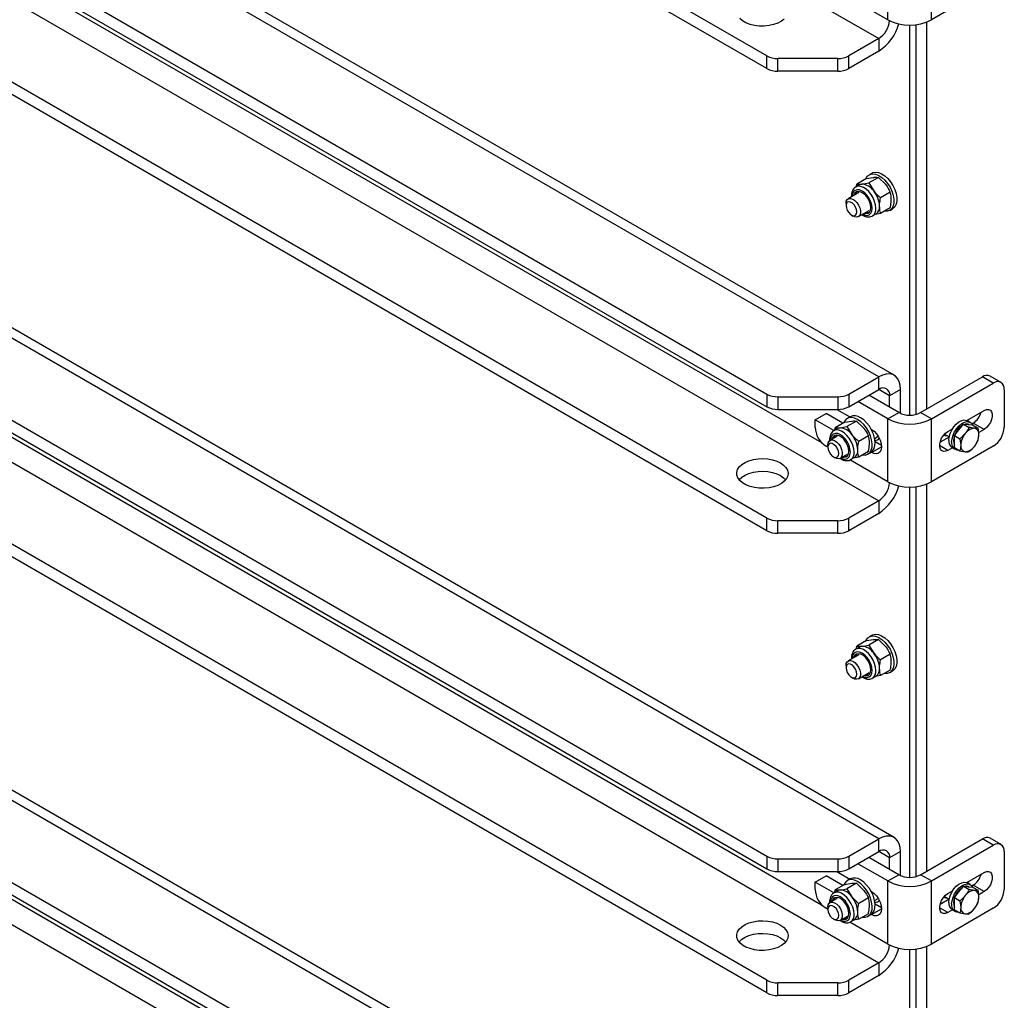
# Model space of a CAD drawing. Units: millimetres. Extents: x 8 to 204, y 4 to 288.
# Drawn here: x 155 to 174, y 107 to 126 of the extents above; entities that cross this region are included whole.
import ezdxf

# ---------------------------------------------------------------- set-up
doc = ezdxf.new("R2010")
doc.units = ezdxf.units.MM

msp = doc.modelspace()

# ---------------------------------------------------------------- linework, layer by layer
at = {"color": 7, "linetype": 'Continuous', "lineweight": 25}
for p, q in [((140.51578, 143.97643), (171.98203, 125.81135)), ((169.8082, 125.47428), (139.9319, 142.7215)), ((169.8082, 125.22932), (139.9319, 142.47654)), ((171.98203, 119.23819), (140.51578, 137.40328)), ((172.28201, 119.2679), (140.81576, 137.43298)), ((139.9319, 136.14835), (169.8082, 118.90113)), ((139.9319, 135.90339), (169.8082, 118.65616)), ((140.51578, 134.99448), (171.98203, 116.8294)), ((141.62579, 134.84357), (170.87203, 117.96008)), ((169.8082, 116.49233), (139.9319, 133.73955)), ((169.8082, 116.24737), (139.9319, 133.49459)), ((172.28201, 110.28595), (140.81576, 128.45103)), ((171.98203, 110.25625), (140.51578, 128.42133)), ((172.15881, 126.17881), (172.15881, 127.40362)), ((173.00734, 126.17881), (173.00734, 127.40362)), ((139.9319, 127.1664), (169.8082, 109.91918)), ((139.9319, 126.92144), (169.8082, 109.67421)), ((174.20942, 126.87275), (173.00734, 126.17881)), ((172.15881, 126.17881), (171.42164, 126.60437)), ((140.51578, 126.01253), (171.98203, 107.84745)), ((172.58307, 126.07736), (172.58307, 118.49341)), ((172.70682, 118.50883), (172.70682, 126.0848)), ((172.91895, 118.61557), (172.91895, 126.13671)), ((141.62579, 125.86162), (170.87203, 108.97813)), ((171.98203, 125.81135), (171.39815, 125.47428)), ((171.98203, 125.81135), (171.98203, 125.56639)), ((169.8082, 125.22932), (169.8082, 125.47428)), ((171.18602, 125.42355), (170.02033, 125.42355)), ((170.02033, 125.17859), (170.02033, 125.42355)), ((171.18602, 125.17859), (171.18602, 125.42355)), ((171.98203, 125.56639), (171.39815, 125.22932)), ((171.39815, 125.22932), (171.39815, 125.47428)), ((171.18602, 125.17859), (170.02033, 125.17859)), ((169.8082, 107.51038), (139.9319, 124.7576)), ((169.8082, 107.26542), (139.9319, 124.51264)), ((171.74584, 123.09269), (171.5592, 122.98495)), ((171.74584, 123.09269), (171.88127, 123.11481)), ((171.97565, 123.11324), (171.78901, 123.0055)), ((171.85276, 123.19773), (171.79619, 123.16508)), ((171.97565, 123.11324), (172.11108, 122.98215)), ((171.606, 122.96868), (171.53387, 122.92705)), ((171.55187, 122.93743), (171.5592, 122.98495)), ((171.5592, 122.98495), (171.65358, 122.98337)), ((171.78901, 123.0055), (171.88339, 122.85071)), ((171.59637, 122.81879), (171.38707, 122.69796)), ((172.20546, 122.82736), (172.01882, 122.71961)), ((171.34564, 122.60639), (171.34564, 122.56557)), ((172.20546, 122.52093), (172.01882, 122.41318)), ((171.45169, 122.38187), (171.48704, 122.36146)), ((171.58705, 122.35154), (171.79635, 122.47237)), ((171.85885, 122.36411), (171.93097, 122.40575)), ((171.85885, 122.36411), (171.86331, 122.36683)), ((172.01882, 122.41318), (171.91426, 122.3961)), ((172.19616, 122.47224), (172.25273, 122.5049)), ((172.28201, 101.304), (140.81576, 119.46908)), ((171.98203, 101.2743), (140.51578, 119.43938)), ((171.39815, 118.90113), (171.98203, 119.23819)), ((171.98203, 118.99323), (171.98203, 119.23819)), ((172.79521, 118.54413), (173.99729, 119.23808)), ((173.00734, 118.42167), (174.20942, 119.11562)), ((174.20942, 119.11562), (173.99729, 119.23808)), ((174.35941, 119.13047), (174.14728, 119.25293)), ((169.8082, 118.90113), (169.8082, 118.65616)), ((171.39815, 118.65616), (171.98203, 118.99323)), ((171.39815, 118.90113), (171.39815, 118.65616)), ((172.37094, 118.54413), (171.78751, 118.88094)), ((172.19416, 118.87073), (171.982, 118.99321)), ((172.4063, 118.99319), (172.19416, 118.87073)), ((172.4063, 118.52667), (172.4063, 118.99319)), ((174.42155, 118.99312), (174.42155, 118.25823)), ((170.02033, 118.8504), (171.18602, 118.8504)), ((170.02033, 118.8504), (170.02033, 118.60544)), ((171.18602, 118.8504), (171.18602, 118.60544)), ((172.15881, 118.42167), (171.57538, 118.75848)), ((172.19416, 118.64618), (172.19416, 118.87073)), ((170.02033, 118.60544), (171.18602, 118.60544)), ((170.7446, 118.40112), (170.95673, 118.52359)), ((171.28361, 118.33488), (170.95673, 118.52359)), ((171.16862, 118.60544), (171.42293, 118.45863)), ((172.15881, 118.42167), (172.37094, 118.54413)), ((173.00734, 118.42167), (172.79521, 118.54413)), ((173.69566, 118.39034), (174.03264, 118.58488)), ((170.7446, 118.25823), (170.7446, 118.40112)), ((171.10689, 118.19198), (170.7446, 118.40112)), ((171.32158, 118.35679), (171.13494, 118.24905)), ((171.32158, 118.35679), (171.45701, 118.37892)), ((171.55139, 118.37734), (171.36475, 118.2696)), ((171.4285, 118.46184), (171.37193, 118.42918)), ((171.55139, 118.37734), (171.68682, 118.24625)), ((172.15881, 117.19686), (172.15881, 118.42167)), ((173.00734, 117.19686), (173.00734, 118.42167)), ((173.5412, 118.20852), (173.62959, 118.31848)), ((173.62959, 118.31848), (173.73755, 118.25616)), ((173.62959, 118.31848), (173.71798, 118.31057)), ((173.7619, 118.35278), (173.70533, 118.38544)), ((173.71798, 118.31057), (173.80637, 118.30267)), ((173.73813, 118.30877), (173.7369, 118.30948)), ((173.82051, 118.3399), (173.79357, 118.32434)), ((173.80637, 118.30267), (173.91432, 118.24035)), ((174.03264, 118.21744), (173.82051, 118.3399)), ((139.9319, 118.18445), (169.8082, 100.93723)), ((171.18174, 118.23279), (171.10961, 118.19115)), ((171.1276, 118.20154), (171.13494, 118.24905)), ((171.13494, 118.24905), (171.22932, 118.24748)), ((171.36475, 118.2696), (171.45913, 118.11481)), ((171.83388, 118.22139), (171.84061, 118.21751)), ((173.26023, 118.12279), (173.35044, 118.07071)), ((173.32554, 118.17668), (173.41503, 118.22834)), ((173.45282, 118.09857), (173.5412, 118.20852)), ((173.91432, 118.24035), (173.84172, 118.23914)), ((173.91432, 118.00463), (173.93011, 118.11338)), ((174.03264, 118.21744), (173.92555, 118.15561)), ((139.9319, 117.93949), (169.8082, 100.69227)), ((171.17211, 118.08289), (171.03351, 118.00288)), ((171.78119, 118.09146), (171.59456, 117.98372)), ((171.90169, 118.04221), (171.97193, 118.08275)), ((172.03426, 117.90154), (171.91077, 117.97283)), ((173.34994, 118.06825), (173.17552, 117.96756)), ((173.45282, 117.98071), (173.45282, 118.09857)), ((173.45282, 118.09857), (173.56077, 118.03625)), ((173.45282, 117.86285), (173.45282, 117.98071)), ((173.56077, 118.03625), (173.57656, 117.90927)), ((170.99208, 117.8704), (170.95673, 117.89081)), ((170.99208, 117.91132), (170.99208, 117.8705)), ((171.2335, 117.65647), (171.37209, 117.73647)), ((171.78119, 117.78503), (171.59456, 117.67729)), ((171.77189, 117.73634), (171.82846, 117.769)), ((171.84061, 117.76841), (171.83388, 117.7723)), ((171.84061, 117.76841), (172.03507, 117.88066)), ((174.20942, 117.89081), (173.00734, 117.19686)), ((173.32554, 117.80923), (173.16644, 117.90108)), ((173.41445, 117.86056), (173.32554, 117.80923)), ((173.40536, 117.86581), (173.46193, 117.83315)), ((173.45282, 117.86285), (173.56077, 117.80053)), ((173.56077, 117.80053), (173.66495, 117.78351)), ((171.09813, 117.68679), (171.13348, 117.66638)), ((172.15881, 117.19686), (171.42164, 117.62242)), ((171.43458, 117.62822), (171.50671, 117.66985)), ((171.43458, 117.62822), (171.43905, 117.63094)), ((171.59456, 117.67729), (171.49, 117.66021)), ((172.91895, 109.63362), (172.91895, 117.15477)), ((140.51578, 117.03058), (171.98203, 98.8655)), ((172.58307, 117.09541), (172.58307, 109.51146)), ((172.70682, 109.52688), (172.70682, 117.10286)), ((141.62579, 116.87967), (170.87203, 99.99618)), ((171.98203, 116.8294), (171.39815, 116.49233)), ((171.98203, 116.8294), (171.98203, 116.58444)), ((171.98203, 116.58444), (171.39815, 116.24737)), ((169.8082, 116.24737), (169.8082, 116.49233)), ((171.18602, 116.44161), (170.02033, 116.44161)), ((170.02033, 116.19664), (170.02033, 116.44161)), ((171.18602, 116.19664), (171.18602, 116.44161)), ((171.39815, 116.24737), (171.39815, 116.49233)), ((171.18602, 116.19664), (170.02033, 116.19664)), ((171.74584, 114.11074), (171.5592, 114.003)), ((171.74584, 114.11074), (171.88127, 114.13286)), ((171.97565, 114.13129), (171.78901, 114.02355)), ((171.85276, 114.21579), (171.79619, 114.18313)), ((171.97565, 114.13129), (172.11108, 114.0002)), ((171.606, 113.98673), (171.53387, 113.9451)), ((171.55187, 113.95548), (171.5592, 114.003)), ((171.5592, 114.003), (171.65358, 114.00142)), ((171.78901, 114.02355), (171.88339, 113.86876)), ((171.59637, 113.83684), (171.38707, 113.71601)), ((172.20546, 113.84541), (172.01882, 113.73767)), ((171.34564, 113.62444), (171.34564, 113.58362)), ((172.20546, 113.53898), (172.01882, 113.43124)), ((172.19616, 113.49029), (172.25273, 113.52295)), ((171.45169, 113.39992), (171.48704, 113.37951)), ((171.58705, 113.36959), (171.79635, 113.49042)), ((171.85885, 113.38216), (171.93097, 113.4238)), ((171.85885, 113.38216), (171.86331, 113.38489)), ((172.01882, 113.43124), (171.91426, 113.41416)), ((174.35941, 110.14852), (174.14728, 110.27098)), ((171.39815, 109.91918), (171.98203, 110.25625)), ((171.98203, 110.01128), (171.98203, 110.25625)), ((172.79521, 109.56218), (173.99729, 110.25613)), ((173.00734, 109.43972), (174.20942, 110.13367)), ((174.20942, 110.13367), (173.99729, 110.25613)), ((169.8082, 109.91918), (169.8082, 109.67421)), ((171.39815, 109.67421), (171.98203, 110.01128)), ((171.39815, 109.91918), (171.39815, 109.67421)), ((172.37094, 109.56218), (171.78751, 109.89899)), ((172.19416, 109.88878), (171.982, 110.01126)), ((172.4063, 110.01124), (172.19416, 109.88878)), ((172.19416, 109.66423), (172.19416, 109.88878)), ((172.4063, 109.54472), (172.4063, 110.01124)), ((174.42155, 110.01117), (174.42155, 109.27628)), ((170.02033, 109.86845), (171.18602, 109.86845)), ((170.02033, 109.86845), (170.02033, 109.62349)), ((171.18602, 109.86845), (171.18602, 109.62349)), ((172.15881, 109.43972), (171.57538, 109.77653)), ((170.02033, 109.62349), (171.18602, 109.62349)), ((170.7446, 109.41918), (170.95673, 109.54164)), ((171.28361, 109.35293), (170.95673, 109.54164)), ((171.16862, 109.62349), (171.42293, 109.47668)), ((172.15881, 109.43972), (172.37094, 109.56218)), ((173.00734, 109.43972), (172.79521, 109.56218)), ((173.69566, 109.4084), (174.03264, 109.60293)), ((170.7446, 109.27628), (170.7446, 109.41918)), ((171.10689, 109.21003), (170.7446, 109.41918)), ((171.32158, 109.37484), (171.13494, 109.2671)), ((171.32158, 109.37484), (171.45701, 109.39697)), ((171.55139, 109.39539), (171.36475, 109.28765)), ((171.4285, 109.47989), (171.37193, 109.44723)), ((171.55139, 109.39539), (171.68682, 109.2643)), ((172.15881, 108.21491), (172.15881, 109.43972)), ((173.00734, 108.21491), (173.00734, 109.43972)), ((173.5412, 109.22657), (173.62959, 109.33653)), ((173.62959, 109.33653), (173.73755, 109.27421)), ((173.62959, 109.33653), (173.71798, 109.32862)), ((173.7619, 109.37083), (173.70533, 109.40349)), ((173.71798, 109.32862), (173.80637, 109.32072)), ((173.73813, 109.32682), (173.7369, 109.32753)), ((173.82051, 109.35795), (173.79357, 109.3424)), ((173.80637, 109.32072), (173.91432, 109.2584)), ((174.03264, 109.23549), (173.82051, 109.35795)), ((171.18174, 109.25084), (171.10961, 109.2092)), ((171.1276, 109.21959), (171.13494, 109.2671)), ((171.13494, 109.2671), (171.22932, 109.26553)), ((171.36475, 109.28765), (171.45913, 109.13286)), ((171.83388, 109.23944), (171.84061, 109.23556)), ((173.26023, 109.14084), (173.35044, 109.08876)), ((173.32554, 109.19473), (173.41503, 109.2464)), ((173.45282, 109.11662), (173.5412, 109.22657)), ((173.45282, 108.99876), (173.45282, 109.11662)), ((173.45282, 109.11662), (173.56077, 109.0543)), ((173.91432, 109.2584), (173.84172, 109.25719)), ((173.91432, 109.02269), (173.93011, 109.13143)), ((174.03264, 109.23549), (173.92555, 109.17367)), ((170.99208, 108.92937), (170.99208, 108.88855)), ((171.17211, 109.10094), (171.03351, 109.02094)), ((171.78119, 109.10951), (171.59456, 109.00177)), ((171.90169, 109.06026), (171.97193, 109.10081)), ((172.03426, 108.91959), (171.91077, 108.99088)), ((173.34994, 109.0863), (173.17552, 108.98561)), ((173.45282, 108.8809), (173.45282, 108.99876)), ((173.56077, 109.0543), (173.57656, 108.92733)), ((170.99208, 108.88845), (170.95673, 108.90886)), ((171.2335, 108.67452), (171.37209, 108.75452)), ((171.78119, 108.80308), (171.59456, 108.69534)), ((171.77189, 108.75439), (171.82846, 108.78705)), ((171.84061, 108.78646), (171.83388, 108.79035)), ((171.84061, 108.78646), (172.03507, 108.89871)), ((174.20942, 108.90886), (173.00734, 108.21491)), ((173.32554, 108.82729), (173.16644, 108.91913)), ((173.41445, 108.87861), (173.32554, 108.82729)), ((173.40536, 108.88386), (173.46193, 108.8512)), ((173.45282, 108.8809), (173.56077, 108.81858)), ((173.56077, 108.81858), (173.66495, 108.80156)), ((171.09813, 108.70484), (171.13348, 108.68443)), ((172.15881, 108.21491), (171.42164, 108.64047)), ((171.43458, 108.64627), (171.50671, 108.6879)), ((171.43458, 108.64627), (171.43905, 108.64899)), ((171.59456, 108.69534), (171.49, 108.67826)), ((172.91895, 100.65167), (172.91895, 108.17282)), ((172.58307, 108.11346), (172.58307, 100.52951)), ((172.70682, 100.54493), (172.70682, 108.12091)), ((171.98203, 107.84745), (171.39815, 107.51038)), ((171.98203, 107.84745), (171.98203, 107.60249)), ((171.98203, 107.60249), (171.39815, 107.26542)), ((169.8082, 107.26542), (169.8082, 107.51038)), ((171.18602, 107.45966), (170.02033, 107.45966)), ((170.02033, 107.21469), (170.02033, 107.45966)), ((171.18602, 107.21469), (171.18602, 107.45966)), ((171.39815, 107.26542), (171.39815, 107.51038)), ((171.18602, 107.21469), (170.02033, 107.21469))]:
    msp.add_line(p, q, dxfattribs=at)
at = {"color": 7, "linetype": 'Continuous', "lineweight": 25, "flags": 128}
for points in [[(170.14623, 126.19178), (170.08927, 126.14785), (170.01893, 126.11094), (169.93776, 126.08238), (169.8487, 126.0632), (169.75496, 126.0541), (169.65993, 126.05541), (169.56705, 126.06708), (169.47967, 126.08868), (169.40095, 126.11943), (169.33373, 126.15824), (169.28045, 126.20368)], [(171.73037, 123.08376), (171.73947, 123.10399), (171.77101, 123.14631), (171.81307, 123.1733), (171.86369, 123.18371), (171.92051, 123.17705), (171.98086, 123.15364), (172.04193, 123.11456), (172.10087, 123.06164), (172.1549, 122.99736), (172.20152, 122.92473), (172.23853, 122.84714), (172.26421, 122.76821), (172.27736, 122.69165), (172.27736, 122.62102), (172.26421, 122.55963), (172.23853, 122.51036), (172.20152, 122.4755), (172.1549, 122.45669), (172.10087, 122.4548), (172.09283, 122.45591)], [(171.85276, 123.19773), (171.86964, 123.20596), (171.92026, 123.21637), (171.97708, 123.20971), (172.03743, 123.18629), (172.0985, 123.14721), (172.15743, 123.0943), (172.21147, 123.03002), (172.25809, 122.95739), (172.2951, 122.87979), (172.32078, 122.80087), (172.33393, 122.7243), (172.33393, 122.65368), (172.32078, 122.59229), (172.2951, 122.54302), (172.25809, 122.50816), (172.25273, 122.5049)], [(171.92617, 122.51291), (171.91998, 122.57769), (171.90173, 122.64613), (171.87241, 122.71453), (171.83359, 122.77922), (171.78738, 122.83671), (171.73627, 122.88389), (171.683, 122.91822), (171.63045, 122.93786), (171.58146, 122.94174), (171.53866, 122.92965), (171.533, 122.92654)], [(171.65358, 122.98337), (171.62859, 122.97852), (171.606, 122.96868)], [(171.34564, 122.60639), (171.35192, 122.6509), (171.37021, 122.6842), (171.39888, 122.70333), (171.43539, 122.7066), (171.47649, 122.6937), (171.51853, 122.6658), (171.55777, 122.62536), (171.59073, 122.57598), (171.61447, 122.52205), (171.6269, 122.46836), (171.6269, 122.41968), (171.61447, 122.38034), (171.59073, 122.35383), (171.55777, 122.3425), (171.51853, 122.34737), (171.48704, 122.36146)], [(171.85405, 122.51291), (171.84744, 122.57463), (171.82809, 122.63976), (171.7973, 122.70388), (171.75717, 122.7626), (171.71044, 122.81192), (171.6603, 122.84849), (171.61015, 122.86982), (171.56343, 122.87444), (171.5233, 122.86205), (171.49251, 122.83349), (171.47315, 122.7907), (171.46666, 122.74391)], [(171.82697, 122.52854), (171.82022, 122.58666), (171.80052, 122.64787), (171.76945, 122.70721), (171.72954, 122.75987), (171.68402, 122.80158), (171.63658, 122.82897), (171.59106, 122.83981), (171.55115, 122.83323), (171.52008, 122.80976), (171.50038, 122.77131), (171.49793, 122.76196)], [(171.34564, 122.56557), (171.35203, 122.51999), (171.37045, 122.47252), (171.39867, 122.42888), (171.43328, 122.39435), (171.47012, 122.37309), (171.50474, 122.36765), (171.53295, 122.37871), (171.55137, 122.40491), (171.55777, 122.44311), (171.55137, 122.48869), (171.53295, 122.53617), (171.50474, 122.5798), (171.47012, 122.61433), (171.43328, 122.63559), (171.39867, 122.64103), (171.37045, 122.62998), (171.35203, 122.60377), (171.34564, 122.56557)], [(171.69791, 122.41554), (171.72954, 122.40971), (171.76945, 122.41629), (171.80052, 122.43976), (171.82022, 122.47821), (171.82697, 122.52854)], [(171.66664, 122.39749), (171.71044, 122.3797), (171.75717, 122.37508), (171.7973, 122.38747), (171.82809, 122.41603), (171.84744, 122.45882), (171.85405, 122.51291)], [(171.73398, 122.43636), (171.7656, 122.43053), (171.79479, 122.43343)], [(172.4063, 118.99319), (172.39985, 119.07455), (172.38071, 119.14599), (172.34946, 119.20534), (172.30704, 119.25081), (172.25474, 119.28101), (172.19416, 119.29502), (172.12714, 119.29242), (172.05571, 119.27328), (171.98203, 119.23819)], [(174.03264, 118.58488), (174.07747, 118.60332), (174.11866, 118.60537), (174.15288, 118.59089), (174.17736, 118.56103), (174.19012, 118.51822), (174.19012, 118.46593), (174.17736, 118.40839), (174.15288, 118.35026), (174.11866, 118.29626), (174.07747, 118.25076), (174.03264, 118.21744)], [(171.57191, 118.40938), (171.51111, 118.43684), (171.45315, 118.44775), (171.40074, 118.44159), (171.35634, 118.41866), (171.32202, 118.38001), (171.30611, 118.34787)], [(171.66856, 117.72001), (171.71773, 117.71872), (171.76642, 117.73335), (171.80602, 117.76432), (171.83467, 117.81018), (171.85103, 117.86879), (171.85434, 117.9374), (171.84444, 118.01281), (171.82181, 118.09149), (171.78748, 118.16976), (171.74308, 118.24396), (171.69067, 118.31063), (171.63271, 118.36664), (171.57191, 118.40938)], [(171.82846, 117.769), (171.86259, 117.79698), (171.89123, 117.84284), (171.9076, 117.90145), (171.91091, 117.97006), (171.90101, 118.04547), (171.87837, 118.12415), (171.84405, 118.20242), (171.79965, 118.27662), (171.74724, 118.34329), (171.68928, 118.3993), (171.62848, 118.44203)], [(173.34321, 118.00316), (173.34988, 118.06793), (173.36945, 118.13632), (173.40071, 118.20404), (173.44168, 118.26683), (173.48979, 118.32075), (173.54203, 118.36241), (173.5951, 118.38919), (173.64567, 118.39941), (173.69056, 118.39243), (173.70533, 118.38544)], [(173.39978, 117.97051), (173.40645, 118.03527), (173.42602, 118.10366), (173.45728, 118.17138), (173.49825, 118.23418), (173.54636, 118.2881), (173.59859, 118.32976), (173.65166, 118.35654), (173.70224, 118.36676), (173.74713, 118.35977), (173.78353, 118.33602), (173.80667, 118.3025)], [(171.42978, 117.77702), (171.42318, 117.83873), (171.40383, 117.90387), (171.37304, 117.96798), (171.33291, 118.0267), (171.28618, 118.07602), (171.23604, 118.1126), (171.18589, 118.13392), (171.13916, 118.13855), (171.09904, 118.12616), (171.06825, 118.09759), (171.04889, 118.05481), (171.04239, 118.00801)], [(171.50191, 117.77702), (171.49571, 117.84179), (171.47746, 117.91023), (171.44814, 117.97863), (171.40933, 118.04332), (171.36312, 118.10081), (171.312, 118.14799), (171.25874, 118.18232), (171.20619, 118.20196), (171.15719, 118.20584), (171.11439, 118.19375), (171.10874, 118.19064)], [(171.22932, 118.24748), (171.20432, 118.24262), (171.18174, 118.23279)], [(171.84061, 118.21751), (171.89094, 118.1808), (171.93784, 118.13129), (171.97811, 118.07236), (172.00901, 118.00801), (172.02844, 117.94264), (172.03507, 117.8807), (172.02844, 117.82641), (172.00901, 117.78347), (171.97811, 117.7548), (171.93784, 117.74236), (171.89094, 117.74701), (171.84061, 117.76841)], [(173.32554, 117.80923), (173.28071, 117.7908), (173.23952, 117.78874), (173.2053, 117.80323), (173.18081, 117.83309), (173.16806, 117.8759), (173.16806, 117.92819), (173.18081, 117.98573), (173.2053, 118.04386), (173.23952, 118.09786), (173.28071, 118.14336), (173.32554, 118.17668)], [(173.45836, 118.10547), (173.4855, 118.16268), (173.52353, 118.21873)], [(173.52353, 118.21873), (173.56811, 118.26545), (173.61283, 118.29763)], [(170.99208, 117.91132), (170.99837, 117.95582), (171.01666, 117.98912), (171.04533, 118.00826), (171.08184, 118.01152), (171.12294, 117.99863), (171.16497, 117.97072), (171.20422, 117.93028), (171.23717, 117.88091), (171.26092, 117.82698), (171.27335, 117.77329), (171.27335, 117.72461), (171.26092, 117.68526), (171.23717, 117.65875), (171.20422, 117.64743), (171.16497, 117.65229), (171.13348, 117.66638)], [(170.99208, 117.8705), (170.99848, 117.82491), (171.0169, 117.77744), (171.04512, 117.73381), (171.07973, 117.69928), (171.11657, 117.67801), (171.15118, 117.67258), (171.1794, 117.68363), (171.19782, 117.70984), (171.20422, 117.74803), (171.19782, 117.79362), (171.1794, 117.84109), (171.15118, 117.88472), (171.11657, 117.91925), (171.07973, 117.94052), (171.04512, 117.94595), (171.0169, 117.9349), (170.99848, 117.90869), (170.99208, 117.8705)], [(171.40271, 117.79264), (171.39596, 117.85077), (171.37625, 117.91198), (171.34518, 117.97131), (171.30527, 118.02397), (171.25976, 118.06568), (171.21231, 118.09307), (171.1668, 118.10391), (171.12689, 118.09733), (171.09582, 118.07387), (171.07611, 118.03541), (171.07367, 118.02606)], [(171.24238, 117.66159), (171.28618, 117.64381), (171.33291, 117.63918), (171.37304, 117.65157), (171.40383, 117.68014), (171.42318, 117.72292), (171.42978, 117.77702)], [(171.27365, 117.67965), (171.30527, 117.67382), (171.34518, 117.68039), (171.37625, 117.70386), (171.39596, 117.74232), (171.40271, 117.79264)], [(170.07284, 117.56417), (170.13337, 117.52185), (170.17892, 117.47369), (170.20786, 117.42142), (170.21915, 117.36693), (170.21237, 117.3122), (170.18777, 117.25919), (170.14623, 117.20983), (170.08927, 117.16591), (170.01893, 117.12899), (169.93776, 117.10043), (169.8487, 117.08126), (169.75496, 117.07216), (169.65993, 117.07346), (169.56705, 117.08513), (169.47967, 117.10673), (169.40095, 117.13749), (169.33373, 117.17629), (169.28045, 117.22173), (169.24303, 117.27218), (169.22283, 117.3258), (169.22057, 117.38066), (169.23633, 117.43477), (169.26955, 117.48619), (169.31902, 117.53304), (169.38296, 117.57365), (169.45906, 117.60653), (169.54456, 117.63051), (169.63638, 117.64471), (169.73119, 117.64863), (169.82557, 117.64211), (169.91612, 117.6254), (169.99955, 117.5991), (170.07284, 117.56417)], [(171.30971, 117.70046), (171.34134, 117.69463), (171.37053, 117.69754)], [(169.26654, 117.23758), (169.26955, 117.24122), (169.31902, 117.28808), (169.38296, 117.32868), (169.45906, 117.36157), (169.54456, 117.38555), (169.63638, 117.39975), (169.73119, 117.40366), (169.82557, 117.39715), (169.91612, 117.38044), (169.99955, 117.35414), (170.07284, 117.3192)], [(170.07284, 117.3192), (170.13337, 117.27689), (170.17204, 117.23758)], [(171.73037, 114.10181), (171.73947, 114.12204), (171.77101, 114.16436), (171.81307, 114.19135), (171.86369, 114.20176), (171.92051, 114.1951), (171.98086, 114.17169), (172.04193, 114.13261), (172.10087, 114.07969), (172.1549, 114.01541), (172.20152, 113.94278), (172.23853, 113.86519), (172.26421, 113.78626), (172.27736, 113.7097), (172.27736, 113.63907), (172.26421, 113.57769), (172.23853, 113.52841), (172.20152, 113.49355), (172.1549, 113.47474), (172.10087, 113.47285), (172.09283, 113.47396)], [(171.85276, 114.21579), (171.86964, 114.22401), (171.92026, 114.23442), (171.97708, 114.22776), (172.03743, 114.20434), (172.0985, 114.16526), (172.15743, 114.11235), (172.21147, 114.04807), (172.25809, 113.97544), (172.2951, 113.89784), (172.32078, 113.81892), (172.33393, 113.74235), (172.33393, 113.67173), (172.32078, 113.61034), (172.2951, 113.56107), (172.25809, 113.52621), (172.25273, 113.52295)], [(171.92617, 113.53096), (171.91998, 113.59574), (171.90173, 113.66418), (171.87241, 113.73258), (171.83359, 113.79727), (171.78738, 113.85476), (171.73627, 113.90194), (171.683, 113.93627), (171.63045, 113.95591), (171.58146, 113.95979), (171.53866, 113.9477), (171.533, 113.94459)], [(171.65358, 114.00142), (171.62859, 113.99657), (171.606, 113.98673)], [(171.34564, 113.62444), (171.35192, 113.66895), (171.37021, 113.70225), (171.39888, 113.72138), (171.43539, 113.72465), (171.47649, 113.71175), (171.51853, 113.68385), (171.55777, 113.64341), (171.59073, 113.59403), (171.61447, 113.5401), (171.6269, 113.48641), (171.6269, 113.43773), (171.61447, 113.39839), (171.59073, 113.37188), (171.55777, 113.36055), (171.51853, 113.36542), (171.48704, 113.37951)], [(171.85405, 113.53096), (171.84744, 113.59268), (171.82809, 113.65782), (171.7973, 113.72193), (171.75717, 113.78065), (171.71044, 113.82997), (171.6603, 113.86654), (171.61015, 113.88787), (171.56343, 113.89249), (171.5233, 113.8801), (171.49251, 113.85154), (171.47315, 113.80876), (171.46666, 113.76196)], [(171.82697, 113.54659), (171.82022, 113.60472), (171.80052, 113.66592), (171.76945, 113.72526), (171.72954, 113.77792), (171.68402, 113.81963), (171.63658, 113.84702), (171.59106, 113.85786), (171.55115, 113.85128), (171.52008, 113.82781), (171.50038, 113.78936), (171.49793, 113.78001)], [(171.34564, 113.58362), (171.35203, 113.53804), (171.37045, 113.49057), (171.39867, 113.44694), (171.43328, 113.4124), (171.47012, 113.39114), (171.50474, 113.38571), (171.53295, 113.39676), (171.55137, 113.42296), (171.55777, 113.46116), (171.55137, 113.50675), (171.53295, 113.55422), (171.50474, 113.59785), (171.47012, 113.63238), (171.43328, 113.65365), (171.39867, 113.65908), (171.37045, 113.64803), (171.35203, 113.62182), (171.34564, 113.58362)], [(171.66664, 113.41554), (171.71044, 113.39776), (171.75717, 113.39313), (171.7973, 113.40552), (171.82809, 113.43408), (171.84744, 113.47687), (171.85405, 113.53096)], [(171.69791, 113.43359), (171.72954, 113.42776), (171.76945, 113.43434), (171.80052, 113.45781), (171.82022, 113.49627), (171.82697, 113.54659)], [(171.73398, 113.45441), (171.7656, 113.44858), (171.79479, 113.45148)], [(172.4063, 110.01124), (172.39985, 110.0926), (172.38071, 110.16404), (172.34946, 110.22339), (172.30704, 110.26886), (172.25474, 110.29906), (172.19416, 110.31307), (172.12714, 110.31047), (172.05571, 110.29133), (171.98203, 110.25625)], [(174.03264, 109.60293), (174.07747, 109.62137), (174.11866, 109.62342), (174.15288, 109.60894), (174.17736, 109.57908), (174.19012, 109.53627), (174.19012, 109.48398), (174.17736, 109.42644), (174.15288, 109.36831), (174.11866, 109.31431), (174.07747, 109.26881), (174.03264, 109.23549)], [(171.57191, 109.42743), (171.51111, 109.45489), (171.45315, 109.4658), (171.40074, 109.45964), (171.35634, 109.43671), (171.32202, 109.39806), (171.30611, 109.36592)], [(171.66856, 108.73806), (171.71773, 108.73677), (171.76642, 108.7514), (171.80602, 108.78237), (171.83467, 108.82823), (171.85103, 108.88684), (171.85434, 108.95545), (171.84444, 109.03086), (171.82181, 109.10954), (171.78748, 109.18781), (171.74308, 109.26202), (171.69067, 109.32868), (171.63271, 109.38469), (171.57191, 109.42743)], [(171.82846, 108.78705), (171.86259, 108.81503), (171.89123, 108.86089), (171.9076, 108.9195), (171.91091, 108.98811), (171.90101, 109.06352), (171.87837, 109.1422), (171.84405, 109.22047), (171.79965, 109.29467), (171.74724, 109.36134), (171.68928, 109.41735), (171.62848, 109.46009)], [(173.34321, 109.02121), (173.34988, 109.08598), (173.36945, 109.15437), (173.40071, 109.22209), (173.44168, 109.28488), (173.48979, 109.3388), (173.54203, 109.38046), (173.5951, 109.40724), (173.64567, 109.41746), (173.69056, 109.41048), (173.70533, 109.40349)], [(173.39978, 108.98856), (173.40645, 109.05332), (173.42602, 109.12172), (173.45728, 109.18944), (173.49825, 109.25223), (173.54636, 109.30615), (173.59859, 109.34781), (173.65166, 109.37459), (173.70224, 109.38481), (173.74713, 109.37782), (173.78353, 109.35408), (173.80667, 109.32055)], [(173.52353, 109.23678), (173.56811, 109.2835), (173.61283, 109.31568)], [(171.42978, 108.79507), (171.42318, 108.85678), (171.40383, 108.92192), (171.37304, 108.98603), (171.33291, 109.04475), (171.28618, 109.09408), (171.23604, 109.13065), (171.18589, 109.15197), (171.13916, 109.1566), (171.09904, 109.14421), (171.06825, 109.11564), (171.04889, 109.07286), (171.04239, 109.02606)], [(171.40271, 108.8107), (171.39596, 108.86882), (171.37625, 108.93003), (171.34518, 108.98936), (171.30527, 109.04202), (171.25976, 109.08373), (171.21231, 109.11112), (171.1668, 109.12196), (171.12689, 109.11539), (171.09582, 109.09192), (171.07611, 109.05346), (171.07367, 109.04412)], [(171.50191, 108.79507), (171.49571, 108.85984), (171.47746, 108.92828), (171.44814, 108.99669), (171.40933, 109.06138), (171.36312, 109.11886), (171.312, 109.16604), (171.25874, 109.20037), (171.20619, 109.22001), (171.15719, 109.22389), (171.11439, 109.2118), (171.10874, 109.20869)], [(171.22932, 109.26553), (171.20432, 109.26067), (171.18174, 109.25084)], [(171.84061, 109.23556), (171.89094, 109.19885), (171.93784, 109.14934), (171.97811, 109.09041), (172.00901, 109.02607), (172.02844, 108.96069), (172.03507, 108.89875), (172.02844, 108.84446), (172.00901, 108.80152), (171.97811, 108.77285), (171.93784, 108.76041), (171.89094, 108.76506), (171.84061, 108.78646)], [(173.32554, 108.82729), (173.28071, 108.80885), (173.23952, 108.8068), (173.2053, 108.82128), (173.18081, 108.85114), (173.16806, 108.89395), (173.16806, 108.94624), (173.18081, 109.00378), (173.2053, 109.06191), (173.23952, 109.11591), (173.28071, 109.16141), (173.32554, 109.19473)], [(173.45836, 109.12352), (173.4855, 109.18073), (173.52353, 109.23678)], [(170.99208, 108.92937), (170.99837, 108.97388), (171.01666, 109.00718), (171.04533, 109.02631), (171.08184, 109.02957), (171.12294, 109.01668), (171.16497, 108.98877), (171.20422, 108.94833), (171.23717, 108.89896), (171.26092, 108.84503), (171.27335, 108.79134), (171.27335, 108.74266), (171.26092, 108.70331), (171.23717, 108.6768), (171.20422, 108.66548), (171.16497, 108.67035), (171.13348, 108.68443)], [(170.99208, 108.88855), (170.99848, 108.84296), (171.0169, 108.79549), (171.04512, 108.75186), (171.07973, 108.71733), (171.11657, 108.69606), (171.15118, 108.69063), (171.1794, 108.70168), (171.19782, 108.72789), (171.20422, 108.76609), (171.19782, 108.81167), (171.1794, 108.85914), (171.15118, 108.90277), (171.11657, 108.9373), (171.07973, 108.95857), (171.04512, 108.964), (171.0169, 108.95295), (170.99848, 108.92674), (170.99208, 108.88855)], [(171.24238, 108.67964), (171.28618, 108.66186), (171.33291, 108.65723), (171.37304, 108.66962), (171.40383, 108.69819), (171.42318, 108.74097), (171.42978, 108.79507)], [(171.27365, 108.6977), (171.30527, 108.69187), (171.34518, 108.69845), (171.37625, 108.72191), (171.39596, 108.76037), (171.40271, 108.8107)], [(170.07284, 108.58222), (170.13337, 108.5399), (170.17892, 108.49174), (170.20786, 108.43947), (170.21915, 108.38498), (170.21237, 108.33025), (170.18777, 108.27724), (170.14623, 108.22789), (170.08927, 108.18396), (170.01893, 108.14704), (169.93776, 108.11848), (169.8487, 108.09931), (169.75496, 108.09021), (169.65993, 108.09151), (169.56705, 108.10318), (169.47967, 108.12478), (169.40095, 108.15554), (169.33373, 108.19434), (169.28045, 108.23978), (169.24303, 108.29023), (169.22283, 108.34385), (169.22057, 108.39871), (169.23633, 108.45282), (169.26955, 108.50424), (169.31902, 108.55109), (169.38296, 108.5917), (169.45906, 108.62458), (169.54456, 108.64856), (169.63638, 108.66276), (169.73119, 108.66668), (169.82557, 108.66016), (169.91612, 108.64345), (169.99955, 108.61716), (170.07284, 108.58222)], [(171.30971, 108.71851), (171.34134, 108.71269), (171.37053, 108.71559)], [(169.26654, 108.25563), (169.26955, 108.25927), (169.31902, 108.30613), (169.38296, 108.34674), (169.45906, 108.37962), (169.54456, 108.4036), (169.63638, 108.4178), (169.73119, 108.42172), (169.82557, 108.4152), (169.91612, 108.39849), (169.99955, 108.37219), (170.07284, 108.33726)], [(170.07284, 108.33726), (170.13337, 108.29494), (170.17204, 108.25563)]]:
    msp.add_lwpolyline(points, dxfattribs=at)
at = {"color": 7, "linetype": 'Continuous', "lineweight": 25}
for centre, radius, start, end in [((171.73041, 126.2025), 0.46509, 302.752924, 354.789724), ((172.58307, 126.99314), 0.91822, 242.480539, 297.519461), ((171.46805, 126.35714), 0.94312, 303.023756, 344.104429), ((170.01169, 125.85634), 0.43287, 241.959761, 271.144097), ((171.19466, 125.85634), 0.43287, 268.855903, 298.040239), ((170.01169, 125.61138), 0.43287, 241.959761, 271.144097), ((171.19466, 125.61138), 0.43287, 268.855903, 298.040239), ((171.63584, 122.68726), 0.29665, 33.434915, 86.570462), ((171.64218, 122.7613), 0.1103, 136.728617, 168.771559), ((171.49998, 122.53158), 0.49884, 2.639287, 39.772072), ((171.8348, 122.53889), 0.16424, 305.841524, 5.470656), ((171.76654, 122.49504), 0.16063, 307.044586, 6.388015), ((174.08516, 119.11541), 0.15089, 65.692881, 125.617577), ((174.29223, 119.01409), 0.13101, 350.785963, 129.203285), ((170.01169, 119.28319), 0.43287, 241.959761, 271.144097), ((171.19466, 119.28319), 0.43287, 268.855903, 298.040239), ((172.06484, 118.89171), 0.13101, 350.785963, 129.203285), ((170.01169, 119.03822), 0.43287, 241.959761, 271.144097), ((171.19466, 119.03822), 0.43287, 268.855903, 298.040239), ((172.58307, 118.95354), 0.46111, 242.609672, 297.390328), ((173.63096, 118.63424), 0.35009, 302.781089, 345.911689), ((171.5117, 118.28236), 0.19782, 53.818229, 114.871313), ((172.58307, 119.236), 0.91822, 242.480539, 297.519461), ((173.68831, 118.21329), 0.10777, 63.197256, 107.424352), ((171.20516, 118.27919), 0.46104, 182.605478, 237.394522), ((171.21157, 117.95136), 0.29665, 33.434915, 86.570462), ((171.07572, 117.79568), 0.49884, 2.639287, 39.772072), ((173.29064, 118.1568), 0.06075, 228.37312, 282.679134), ((173.95988, 117.8916), 0.38372, 140.227928, 177.360713), ((173.85537, 118.01136), 0.22819, 93.429538, 146.565085), ((173.8216, 118.13105), 0.10994, 350.748121, 79.453222), ((173.5468, 118.13105), 0.38372, 320.227928, 357.360713), ((173.96099, 118.27919), 0.46104, 302.605478, 357.394522), ((171.21792, 118.02541), 0.1103, 136.728617, 168.771559), ((171.92007, 118.09978), 0.09036, 261.789982, 323.196802), ((173.48656, 117.98528), 0.14446, 172.891251, 235.796569), ((173.52701, 117.94862), 0.12909, 170.239897, 270.378299), ((173.65974, 118.00112), 0.22525, 156.731698, 203.268302), ((171.34228, 117.75914), 0.16063, 307.044586, 6.388015), ((171.41054, 117.803), 0.16424, 305.841524, 5.470656), ((173.68507, 117.8916), 0.10994, 170.748121, 259.453222), ((173.6513, 118.0113), 0.22819, 273.429538, 326.565085), ((171.73041, 117.22055), 0.46509, 302.752924, 354.789724), ((172.58307, 118.01119), 0.91822, 242.480539, 297.519461), ((171.46805, 117.37519), 0.94312, 303.023756, 344.104429), ((170.01169, 116.87439), 0.43287, 241.959761, 271.144097), ((171.19466, 116.87439), 0.43287, 268.855903, 298.040239), ((170.01169, 116.62943), 0.43287, 241.959761, 271.144097), ((171.19466, 116.62943), 0.43287, 268.855903, 298.040239), ((171.63584, 113.70531), 0.29665, 33.434915, 86.570462), ((171.64218, 113.77935), 0.1103, 136.728617, 168.771559), ((171.49998, 113.54963), 0.49884, 2.639287, 39.772072), ((171.76654, 113.51309), 0.16063, 307.044586, 6.388015), ((171.8348, 113.55694), 0.16424, 305.841524, 5.470656), ((174.08516, 110.13347), 0.15089, 65.692881, 125.617577), ((174.29223, 110.03215), 0.13101, 350.785963, 129.203285), ((170.01169, 110.30124), 0.43287, 241.959761, 271.144097), ((171.19466, 110.30124), 0.43287, 268.855903, 298.040239), ((172.06484, 109.90976), 0.13101, 350.785963, 129.203285), ((170.01169, 110.05627), 0.43287, 241.959761, 271.144097), ((171.19466, 110.05627), 0.43287, 268.855903, 298.040239), ((171.5117, 109.30041), 0.19782, 53.818229, 114.871313), ((172.58307, 109.9716), 0.46111, 242.609672, 297.390328), ((173.63096, 109.65229), 0.35009, 302.781089, 345.911689), ((172.58307, 110.25405), 0.91822, 242.480539, 297.519461), ((173.68831, 109.23134), 0.10777, 63.197256, 107.424352), ((171.20516, 109.29724), 0.46104, 182.605478, 237.394522), ((171.21792, 109.04346), 0.1103, 136.728617, 168.771559), ((171.21157, 108.96941), 0.29665, 33.434915, 86.570462), ((171.07572, 108.81373), 0.49884, 2.639287, 39.772072), ((173.29064, 109.17485), 0.06075, 228.373119, 282.679134), ((173.95988, 108.90966), 0.38372, 140.227928, 177.360713), ((173.85537, 109.02941), 0.22819, 93.429538, 146.565085), ((173.8216, 109.1491), 0.10994, 350.748121, 79.453222), ((173.5468, 109.1491), 0.38372, 320.227928, 357.360713), ((173.96099, 109.29724), 0.46104, 302.605478, 357.394522), ((171.92007, 109.11783), 0.09036, 261.789982, 323.196802), ((173.48656, 109.00334), 0.14446, 172.891251, 235.796569), ((173.52701, 108.96667), 0.12909, 170.239897, 270.378299), ((173.65974, 109.01917), 0.22525, 156.731698, 203.268302), ((173.68507, 108.90965), 0.10994, 170.748121, 259.453222), ((171.34228, 108.7772), 0.16063, 307.044586, 6.388015), ((171.41054, 108.82105), 0.16424, 305.841524, 5.470656), ((173.6513, 109.02935), 0.22819, 273.429538, 326.565085), ((171.73041, 108.2386), 0.46509, 302.752924, 354.789724), ((172.58307, 109.02924), 0.91822, 242.480539, 297.519461), ((171.46805, 108.39324), 0.94312, 303.023756, 344.104429), ((170.01169, 107.89244), 0.43287, 241.959761, 271.144097), ((171.19466, 107.89244), 0.43287, 268.855903, 298.040239), ((170.01169, 107.64748), 0.43287, 241.959761, 271.144097), ((171.19466, 107.64748), 0.43287, 268.855903, 298.040239)]:
    msp.add_arc(centre, radius, start, end, dxfattribs=at)
for points, knots in [([(171.88127, 123.11481), (171.88397, 123.11505), (171.92248, 123.11835), (171.95003, 123.1157), (171.97565, 123.11324)], [0, 0, 0, 0, 0.07021477, 1, 1, 1, 1]), ([(171.53308, 122.92574), (171.53165, 122.92517), (171.51548, 122.91878), (171.49215, 122.89309), (171.46645, 122.85186), (171.45356, 122.80041), (171.44919, 122.7609), (171.45254, 122.73798), (171.45284, 122.73593)], [0, 0, 0, 0, 0.02254825, 0.25507946, 0.48502634, 0.72366447, 0.97534413, 1, 1, 1, 1]), ([(171.65358, 122.98337), (171.65633, 122.98363), (171.69542, 122.98727), (171.74392, 122.99671), (171.78901, 123.0055)], [0, 0, 0, 0, 0.07021477, 1, 1, 1, 1]), ([(172.11108, 122.98215), (172.11378, 122.97875), (172.15229, 122.93031), (172.17984, 122.87696), (172.20546, 122.82736)], [0, 0, 0, 0, 0.070214766, 1, 1, 1, 1]), ([(171.88339, 122.85071), (171.88614, 122.84733), (171.92523, 122.79923), (171.97373, 122.75797), (172.01882, 122.71961)], [0, 0, 0, 0, 0.07021477, 1, 1, 1, 1]), ([(171.9983, 122.55455), (171.9986, 122.56866), (171.99974, 122.62117), (172.01076, 122.67803), (172.01882, 122.71961)], [0, 0, 0, 0, 0.268633605, 1, 1, 1, 1]), ([(172.22598, 122.68599), (172.22568, 122.69975), (172.22455, 122.75095), (172.21352, 122.79508), (172.20546, 122.82736)], [0, 0, 0, 0, 0.268633605, 1, 1, 1, 1]), ([(172.01882, 122.41318), (172.01572, 122.42426), (172.00369, 122.46726), (172.0006, 122.51735), (171.9983, 122.55455)], [0, 0, 0, 0, 0.257551345, 1, 1, 1, 1]), ([(172.20546, 122.52093), (172.20856, 122.53558), (172.22059, 122.59247), (172.22369, 122.64614), (172.22598, 122.68599)], [0, 0, 0, 0, 0.257551345, 1, 1, 1, 1]), ([(171.65283, 122.38952), (171.6694, 122.37939), (171.70437, 122.358), (171.75729, 122.34382), (171.80738, 122.34446), (171.84362, 122.35334), (171.85964, 122.36594), (171.86377, 122.36919)], [0, 0, 0, 0, 0.23311424, 0.49209241, 0.71313593, 0.92610023, 1, 1, 1, 1]), ([(171.45701, 118.37892), (171.45971, 118.37915), (171.49822, 118.38245), (171.52577, 118.3798), (171.55139, 118.37734)], [0, 0, 0, 0, 0.070214766, 1, 1, 1, 1]), ([(171.10882, 118.18984), (171.10739, 118.18928), (171.09122, 118.18289), (171.06789, 118.15719), (171.04218, 118.11597), (171.02933, 118.0645), (171.02491, 118.0255), (171.02814, 118.00311), (171.02836, 118.00158)], [0, 0, 0, 0, 0.02268998, 0.25668281, 0.48807507, 0.72821321, 0.98147485, 1, 1, 1, 1]), ([(171.22932, 118.24748), (171.23206, 118.24773), (171.27116, 118.25137), (171.31966, 118.26082), (171.36475, 118.2696)], [0, 0, 0, 0, 0.07021477, 1, 1, 1, 1]), ([(171.45913, 118.11481), (171.46187, 118.11143), (171.50097, 118.06333), (171.54947, 118.02208), (171.59456, 117.98372)], [0, 0, 0, 0, 0.07021477, 1, 1, 1, 1]), ([(171.68682, 118.24625), (171.68952, 118.24285), (171.72803, 118.19441), (171.75558, 118.14106), (171.78119, 118.09146)], [0, 0, 0, 0, 0.070214766, 1, 1, 1, 1]), ([(173.66495, 118.13709), (173.63935, 118.10886), (173.6069, 118.07309), (173.56881, 118.04267), (173.56077, 118.03625)], [0, 0, 0, 0, 0.78899924, 1, 1, 1, 1]), ([(173.73755, 118.25616), (173.72161, 118.22457), (173.70086, 118.18345), (173.67171, 118.14581), (173.66495, 118.13709)], [0, 0, 0, 0, 0.76815073, 1, 1, 1, 1]), ([(173.84172, 118.23914), (173.83961, 118.23933), (173.80954, 118.24213), (173.77223, 118.2494), (173.73755, 118.25616)], [0, 0, 0, 0, 0.07020058, 1, 1, 1, 1]), ([(173.93011, 118.11338), (173.9301, 118.11618), (173.92987, 118.15611), (173.92181, 118.19976), (173.91432, 118.24035)], [0, 0, 0, 0, 0.07020058, 1, 1, 1, 1]), ([(171.57403, 117.81865), (171.57434, 117.83276), (171.57547, 117.88528), (171.5865, 117.94213), (171.59456, 117.98372)], [0, 0, 0, 0, 0.26863361, 1, 1, 1, 1]), ([(171.80172, 117.9501), (171.80142, 117.96385), (171.80028, 118.01506), (171.78926, 118.05919), (171.78119, 118.09146)], [0, 0, 0, 0, 0.26863361, 1, 1, 1, 1]), ([(171.78119, 117.78503), (171.78429, 117.79968), (171.79632, 117.85657), (171.79942, 117.91024), (171.80172, 117.9501)], [0, 0, 0, 0, 0.257551345, 1, 1, 1, 1]), ([(173.84172, 117.88556), (173.84848, 117.89429), (173.87764, 117.93193), (173.89839, 117.97305), (173.91432, 118.00463)], [0, 0, 0, 0, 0.23184927, 1, 1, 1, 1]), ([(171.59456, 117.67729), (171.59146, 117.68836), (171.57943, 117.73136), (171.57633, 117.78146), (171.57403, 117.81865)], [0, 0, 0, 0, 0.25755135, 1, 1, 1, 1]), ([(173.57656, 117.90927), (173.57654, 117.90649), (173.57632, 117.86682), (173.56826, 117.83247), (173.56077, 117.80053)], [0, 0, 0, 0, 0.07020058, 1, 1, 1, 1]), ([(173.66495, 117.78351), (173.66703, 117.78334), (173.69665, 117.7808), (173.71784, 117.78283), (173.73755, 117.78473)], [0, 0, 0, 0, 0.07020058, 1, 1, 1, 1]), ([(173.73755, 117.78473), (173.74558, 117.79115), (173.78368, 117.82157), (173.81612, 117.85734), (173.84172, 117.88556)], [0, 0, 0, 0, 0.21100076, 1, 1, 1, 1]), ([(171.23169, 117.65189), (171.24723, 117.64241), (171.28118, 117.62172), (171.33303, 117.60794), (171.38312, 117.60855), (171.41936, 117.61744), (171.43538, 117.63004), (171.4395, 117.63329)], [0, 0, 0, 0, 0.2217971, 0.48459709, 0.7089026, 0.92500967, 1, 1, 1, 1]), ([(171.88127, 114.13286), (171.88397, 114.1331), (171.92248, 114.1364), (171.95003, 114.13375), (171.97565, 114.13129)], [0, 0, 0, 0, 0.070214766, 1, 1, 1, 1]), ([(171.53308, 113.94379), (171.53165, 113.94323), (171.51548, 113.93684), (171.49215, 113.91114), (171.46645, 113.86991), (171.45356, 113.81846), (171.44919, 113.77895), (171.45254, 113.75603), (171.45284, 113.75398)], [0, 0, 0, 0, 0.022548251, 0.25507946, 0.485026338, 0.72366447, 0.975344126, 1, 1, 1, 1]), ([(171.65358, 114.00142), (171.65633, 114.00168), (171.69542, 114.00532), (171.74392, 114.01476), (171.78901, 114.02355)], [0, 0, 0, 0, 0.07021477, 1, 1, 1, 1]), ([(172.11108, 114.0002), (172.11378, 113.9968), (172.15229, 113.94836), (172.17984, 113.89501), (172.20546, 113.84541)], [0, 0, 0, 0, 0.070214766, 1, 1, 1, 1]), ([(171.88339, 113.86876), (171.88614, 113.86538), (171.92523, 113.81728), (171.97373, 113.77602), (172.01882, 113.73767)], [0, 0, 0, 0, 0.07021477, 1, 1, 1, 1]), ([(171.9983, 113.5726), (171.9986, 113.58671), (171.99974, 113.63922), (172.01076, 113.69608), (172.01882, 113.73767)], [0, 0, 0, 0, 0.26863361, 1, 1, 1, 1]), ([(172.22598, 113.70404), (172.22568, 113.7178), (172.22455, 113.769), (172.21352, 113.81313), (172.20546, 113.84541)], [0, 0, 0, 0, 0.26863361, 1, 1, 1, 1]), ([(172.01882, 113.43124), (172.01572, 113.44231), (172.00369, 113.48531), (172.0006, 113.53541), (171.9983, 113.5726)], [0, 0, 0, 0, 0.25755135, 1, 1, 1, 1]), ([(172.20546, 113.53898), (172.20856, 113.55363), (172.22059, 113.61052), (172.22369, 113.66419), (172.22598, 113.70404)], [0, 0, 0, 0, 0.257551345, 1, 1, 1, 1]), ([(171.65283, 113.40757), (171.6694, 113.39744), (171.70437, 113.37605), (171.75729, 113.36187), (171.80738, 113.36251), (171.84362, 113.37139), (171.85964, 113.38399), (171.86377, 113.38724)], [0, 0, 0, 0, 0.23311424, 0.49209241, 0.71313593, 0.92610023, 1, 1, 1, 1]), ([(171.45701, 109.39697), (171.45971, 109.3972), (171.49822, 109.4005), (171.52577, 109.39785), (171.55139, 109.39539)], [0, 0, 0, 0, 0.070214766, 1, 1, 1, 1]), ([(171.10882, 109.20789), (171.10739, 109.20733), (171.09122, 109.20094), (171.06789, 109.17524), (171.04218, 109.13402), (171.02933, 109.08255), (171.02491, 109.04355), (171.02814, 109.02116), (171.02836, 109.01964)], [0, 0, 0, 0, 0.02268998, 0.25668281, 0.48807507, 0.72821321, 0.98147485, 1, 1, 1, 1]), ([(171.22932, 109.26553), (171.23206, 109.26578), (171.27116, 109.26942), (171.31966, 109.27887), (171.36475, 109.28765)], [0, 0, 0, 0, 0.07021477, 1, 1, 1, 1]), ([(171.45913, 109.13286), (171.46187, 109.12948), (171.50097, 109.08138), (171.54947, 109.04013), (171.59456, 109.00177)], [0, 0, 0, 0, 0.07021477, 1, 1, 1, 1]), ([(171.68682, 109.2643), (171.68952, 109.2609), (171.72803, 109.21246), (171.75558, 109.15911), (171.78119, 109.10951)], [0, 0, 0, 0, 0.070214766, 1, 1, 1, 1]), ([(173.66495, 109.15514), (173.63935, 109.12691), (173.6069, 109.09114), (173.56881, 109.06072), (173.56077, 109.0543)], [0, 0, 0, 0, 0.78899924, 1, 1, 1, 1]), ([(173.73755, 109.27421), (173.72161, 109.24262), (173.70086, 109.2015), (173.67171, 109.16386), (173.66495, 109.15514)], [0, 0, 0, 0, 0.76815073, 1, 1, 1, 1]), ([(173.84172, 109.25719), (173.83961, 109.25739), (173.80954, 109.26018), (173.77223, 109.26745), (173.73755, 109.27421)], [0, 0, 0, 0, 0.07020058, 1, 1, 1, 1]), ([(173.93011, 109.13143), (173.9301, 109.13423), (173.92987, 109.17416), (173.92181, 109.21781), (173.91432, 109.2584)], [0, 0, 0, 0, 0.07020058, 1, 1, 1, 1]), ([(171.57403, 108.8367), (171.57434, 108.85081), (171.57547, 108.90333), (171.5865, 108.96018), (171.59456, 109.00177)], [0, 0, 0, 0, 0.26863361, 1, 1, 1, 1]), ([(171.80172, 108.96815), (171.80142, 108.9819), (171.80028, 109.03311), (171.78926, 109.07724), (171.78119, 109.10951)], [0, 0, 0, 0, 0.26863361, 1, 1, 1, 1]), ([(171.78119, 108.80308), (171.78429, 108.81773), (171.79632, 108.87462), (171.79942, 108.9283), (171.80172, 108.96815)], [0, 0, 0, 0, 0.257551345, 1, 1, 1, 1]), ([(173.57656, 108.92733), (173.57654, 108.92454), (173.57632, 108.88487), (173.56826, 108.85052), (173.56077, 108.81858)], [0, 0, 0, 0, 0.07020058, 1, 1, 1, 1]), ([(173.84172, 108.90362), (173.84848, 108.91234), (173.87764, 108.94998), (173.89839, 108.9911), (173.91432, 109.02269)], [0, 0, 0, 0, 0.23184927, 1, 1, 1, 1]), ([(171.59456, 108.69534), (171.59146, 108.70641), (171.57943, 108.74941), (171.57633, 108.79951), (171.57403, 108.8367)], [0, 0, 0, 0, 0.25755135, 1, 1, 1, 1]), ([(173.66495, 108.80156), (173.66703, 108.80139), (173.69665, 108.79885), (173.71784, 108.80088), (173.73755, 108.80278)], [0, 0, 0, 0, 0.07020058, 1, 1, 1, 1]), ([(173.73755, 108.80278), (173.74558, 108.8092), (173.78368, 108.83962), (173.81612, 108.87539), (173.84172, 108.90362)], [0, 0, 0, 0, 0.21100076, 1, 1, 1, 1]), ([(171.23169, 108.66994), (171.24723, 108.66047), (171.28118, 108.63977), (171.33303, 108.62599), (171.38312, 108.6266), (171.41936, 108.63549), (171.43538, 108.6481), (171.4395, 108.65134)], [0, 0, 0, 0, 0.2217971, 0.48459709, 0.7089026, 0.92500967, 1, 1, 1, 1])]:
    msp.add_open_spline(points, degree=3, knots=knots, dxfattribs=at)

doc.saveas('drawing.dxf')
